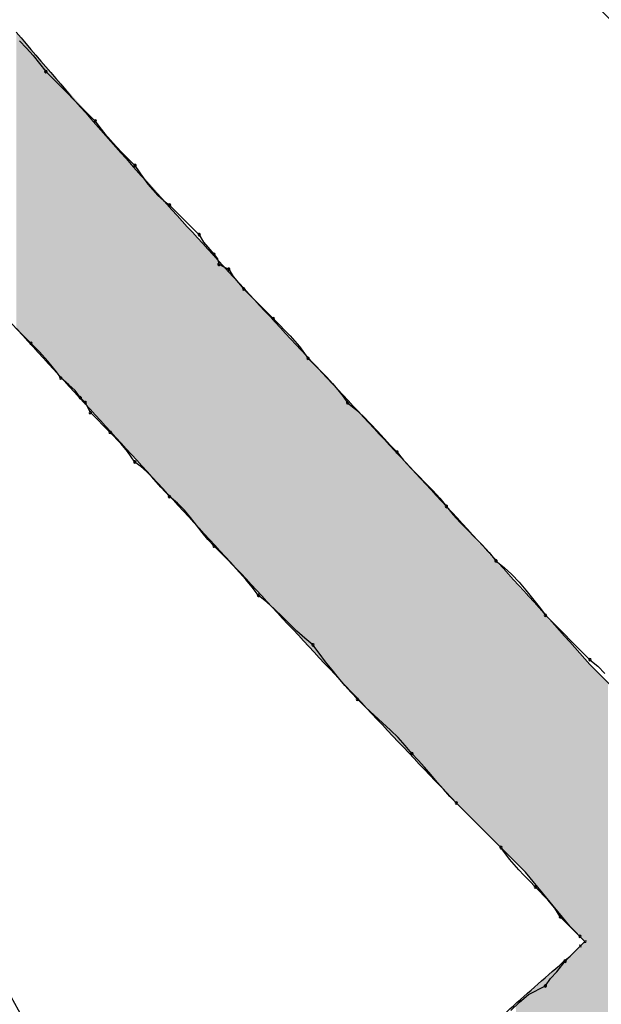
# Model space of a CAD drawing. Extents: x -424 to 186, y -4 to 301.
# Drawn here: x -344 to -343, y 150 to 151 of the extents above; entities that cross this region are included whole.
import ezdxf

# ---------------------------------------------------------------- set-up
doc = ezdxf.new("R2010")
doc.units = 0
doc.layers.add('PV', color=7, linetype='CONTINUOUS')

msp = doc.modelspace()

# ---------------------------------------------------------------- linework, layer by layer
at = {"layer": 'PV', "color": 7, "linetype": 'Continuous'}
for p, q in [((-343.61913, 150.77042), (-343.61404, 150.76494)), ((-343.61404, 150.76494), (-343.60915, 150.7594)), ((-343.60915, 150.7594), (-343.60439, 150.75367)), ((-343.60439, 150.75367), (-343.59969, 150.74762)), ((-343.59969, 150.74762), (-343.56322, 150.71116)), ((-343.56322, 150.71116), (-343.55989, 150.70647)), ((-343.55989, 150.70647), (-343.55617, 150.70178)), ((-343.55617, 150.70178), (-343.55213, 150.69709)), ((-343.55213, 150.69709), (-343.54783, 150.6924)), ((-343.54783, 150.6924), (-343.54334, 150.68772)), ((-343.54334, 150.68772), (-343.53873, 150.68303)), ((-343.53873, 150.68303), (-343.53405, 150.67834)), ((-343.53405, 150.67834), (-343.53092, 150.67366)), ((-343.53092, 150.67366), (-343.52772, 150.66905)), ((-343.52772, 150.66905), (-343.52439, 150.66456)), ((-343.52439, 150.66456), (-343.52087, 150.66027)), ((-343.52087, 150.66027), (-343.51709, 150.65623)), ((-343.51709, 150.65623), (-343.513, 150.6525)), ((-343.513, 150.6525), (-343.50853, 150.64917)), ((-343.50853, 150.64917), (-343.48665, 150.62729)), ((-343.48665, 150.62729), (-343.48352, 150.62184)), ((-343.48352, 150.62184), (-343.47571, 150.6127)), ((-343.47571, 150.6127), (-343.47316, 150.60935)), ((-343.47316, 150.60935), (-343.47206, 150.60541)), ((-343.47206, 150.60541), (-343.46841, 150.60358)), ((-343.46841, 150.60358), (-343.46477, 150.60176)), ((-343.46477, 150.60176), (-343.46164, 150.59632)), ((-343.46164, 150.59632), (-343.45383, 150.58717)), ((-343.45383, 150.58717), (-343.43195, 150.56529)), ((-343.43195, 150.56529), (-343.42747, 150.56081)), ((-343.61761, 150.55412), (-343.62144, 150.55816)), ((-343.42747, 150.56081), (-343.42338, 150.55664)), ((-343.42338, 150.55664), (-343.4196, 150.55266)), ((-343.61063, 150.54706), (-343.61761, 150.55412)), ((-343.4196, 150.55266), (-343.41276, 150.54477)), ((-343.60438, 150.54072), (-343.61063, 150.54706)), ((-343.41276, 150.54477), (-343.40642, 150.53612)), ((-343.59813, 150.53388), (-343.60438, 150.54072)), ((-343.40642, 150.53612), (-343.40174, 150.53143)), ((-343.59188, 150.52601), (-343.59813, 150.53388)), ((-343.40174, 150.53143), (-343.39713, 150.52674)), ((-343.58875, 150.52153), (-343.59188, 150.52601)), ((-343.58263, 150.51656), (-343.58875, 150.52153)), ((-343.39713, 150.52674), (-343.39264, 150.52206)), ((-343.39264, 150.52206), (-343.38835, 150.51737)), ((-343.57801, 150.51239), (-343.58263, 150.51656)), ((-343.38835, 150.51737), (-343.38431, 150.51268)), ((-343.38431, 150.51268), (-343.38059, 150.50799)), ((-343.57416, 150.50695), (-343.57801, 150.51239)), ((-343.57052, 150.5033), (-343.57416, 150.50695)), ((-343.38059, 150.50799), (-343.37725, 150.5033)), ((-343.56869, 150.49965), (-343.57052, 150.5033)), ((-343.56687, 150.49601), (-343.56869, 150.49965)), ((-343.37725, 150.5033), (-343.37121, 150.49841)), ((-343.37121, 150.49841), (-343.36555, 150.4932)), ((-343.55228, 150.48142), (-343.56687, 150.49601)), ((-343.36555, 150.4932), (-343.36022, 150.4878)), ((-343.36022, 150.4878), (-343.35513, 150.48234)), ((-343.54434, 150.47319), (-343.55228, 150.48142)), ((-343.35513, 150.48234), (-343.35024, 150.47693)), ((-343.35024, 150.47693), (-343.34548, 150.47173)), ((-343.53958, 150.46739), (-343.54434, 150.47319)), ((-343.34548, 150.47173), (-343.34078, 150.46683)), ((-343.53405, 150.45954), (-343.53958, 150.46739)), ((-343.34078, 150.46683), (-343.33589, 150.46079)), ((-343.52958, 150.45621), (-343.53405, 150.45954)), ((-343.52548, 150.45257), (-343.52958, 150.45621)), ((-343.33589, 150.46079), (-343.33068, 150.45506)), ((-343.33068, 150.45506), (-343.32528, 150.44952)), ((-343.52171, 150.44873), (-343.52548, 150.45257)), ((-343.51486, 150.44099), (-343.52171, 150.44873)), ((-343.32528, 150.44952), (-343.31982, 150.44404)), ((-343.50853, 150.43402), (-343.51486, 150.44099)), ((-343.31982, 150.44404), (-343.31441, 150.4385)), ((-343.50269, 150.42912), (-343.50853, 150.43402)), ((-343.31441, 150.4385), (-343.30921, 150.43277)), ((-343.30921, 150.43277), (-343.30431, 150.42672)), ((-343.49755, 150.42392), (-343.50269, 150.42912)), ((-343.30431, 150.42672), (-343.29942, 150.42067)), ((-343.49293, 150.41851), (-343.49755, 150.42392)), ((-343.48862, 150.41305), (-343.49293, 150.41851)), ((-343.29942, 150.42067), (-343.29421, 150.41494)), ((-343.48445, 150.40765), (-343.48862, 150.41305)), ((-343.29421, 150.41494), (-343.28881, 150.4094)), ((-343.4802, 150.40244), (-343.48445, 150.40765)), ((-343.28881, 150.4094), (-343.28335, 150.40393)), ((-343.28335, 150.40393), (-343.27795, 150.39839)), ((-343.47571, 150.39755), (-343.4802, 150.40244)), ((-343.47102, 150.39285), (-343.47571, 150.39755)), ((-343.27795, 150.39839), (-343.27274, 150.39266)), ((-343.46633, 150.38809), (-343.47102, 150.39285)), ((-343.27274, 150.39266), (-343.26785, 150.38661)), ((-343.46164, 150.3832), (-343.46633, 150.38809)), ((-343.45695, 150.37811), (-343.46164, 150.3832)), ((-343.26785, 150.38661), (-343.26181, 150.38171)), ((-343.45226, 150.37278), (-343.45695, 150.37811)), ((-343.26181, 150.38171), (-343.25615, 150.37642)), ((-343.25615, 150.37642), (-343.25082, 150.37082)), ((-343.44757, 150.36712), (-343.45226, 150.37278)), ((-343.25082, 150.37082), (-343.24574, 150.36496)), ((-343.44289, 150.36108), (-343.44757, 150.36712)), ((-343.43684, 150.35619), (-343.44289, 150.36108)), ((-343.24574, 150.36496), (-343.24084, 150.35891)), ((-343.43111, 150.35098), (-343.43684, 150.35619)), ((-343.24084, 150.35891), (-343.23608, 150.35274)), ((-343.42557, 150.34558), (-343.43111, 150.35098)), ((-343.42009, 150.34012), (-343.42557, 150.34558)), ((-343.23608, 150.35274), (-343.23138, 150.3465)), ((-343.23138, 150.3465), (-343.19856, 150.31368)), ((-343.41455, 150.33472), (-343.42009, 150.34012)), ((-343.40882, 150.32951), (-343.41455, 150.33472)), ((-343.40277, 150.32462), (-343.40882, 150.32951)), ((-343.39809, 150.31838), (-343.40277, 150.32462)), ((-343.3934, 150.3122), (-343.39809, 150.31838)), ((-343.38871, 150.30615), (-343.3934, 150.3122)), ((-343.19856, 150.31368), (-343.19273, 150.30879)), ((-343.19856, 150.31003), (-343.14751, 150.25898)), ((-343.38402, 150.30029), (-343.38871, 150.30615)), ((-343.19273, 150.30879), (-343.18759, 150.30358)), ((-343.37933, 150.29469), (-343.38402, 150.30029)), ((-343.37464, 150.28941), (-343.37933, 150.29469)), ((-343.36995, 150.2845), (-343.37464, 150.28941)), ((-343.36371, 150.27845), (-343.36995, 150.2845)), ((-343.35754, 150.27272), (-343.36371, 150.27845)), ((-343.35149, 150.26719), (-343.35754, 150.27272)), ((-343.34563, 150.26171), (-343.35149, 150.26719)), ((-343.34003, 150.25617), (-343.34563, 150.26171)), ((-343.33474, 150.25044), (-343.34003, 150.25617)), ((-343.32984, 150.24439), (-343.33474, 150.25044)), ((-343.32515, 150.2395), (-343.32984, 150.24439)), ((-343.32046, 150.23429), (-343.32515, 150.2395)), ((-343.31578, 150.22889), (-343.32046, 150.23429)), ((-343.31109, 150.22343), (-343.31578, 150.22889)), ((-343.3064, 150.21802), (-343.31109, 150.22343)), ((-343.30171, 150.21282), (-343.3064, 150.21802)), ((-343.29702, 150.20793), (-343.30171, 150.21282)), ((-343.24597, 150.15687), (-343.29702, 150.20793)), ((-343.2642, 150.17511), (-343.29702, 150.20793)), ((-343.25787, 150.16645), (-343.2642, 150.17511)), ((-343.25102, 150.15856), (-343.25787, 150.16645)), ((-343.24724, 150.15459), (-343.25102, 150.15856)), ((-343.21315, 150.11676), (-343.24597, 150.15687)), ((-343.24315, 150.15042), (-343.24724, 150.15459)), ((-343.23868, 150.14593), (-343.24315, 150.15042)), ((-343.22959, 150.13656), (-343.23868, 150.14593)), ((-343.22438, 150.1303), (-343.22959, 150.13656)), ((-343.22044, 150.12405), (-343.22438, 150.1303)), ((-343.20586, 150.10947), (-343.22044, 150.12405)), ((-343.20221, 150.10582), (-343.21315, 150.11676)), ((-343.21315, 150.09488), (-343.20221, 150.10582)), ((-343.20221, 150.10582), (-343.20586, 150.10947)), ((-343.2168, 150.09123), (-343.20586, 150.10217)), ((-343.22292, 150.08329), (-343.2168, 150.09123)), ((-343.23138, 150.073), (-343.22753, 150.07853)), ((-343.22753, 150.07853), (-343.22292, 150.08329)), ((-343.24373, 150.06659), (-343.23138, 150.073)), ((-343.25057, 150.06093), (-343.24373, 150.06659)), ((-343.25691, 150.05477), (-343.25057, 150.06093))]:
    msp.add_line(p, q, dxfattribs=at)
for centre, start, end in [((-343.59969, 150.74762), 45, 225), ((-343.59969, 150.74762), 217.84011, 37.84011), ((-343.56322, 150.71116), 35.45156, 215.45156), ((-343.56322, 150.71116), 225, 45), ((-343.53405, 150.67834), 33.84006, 213.84006), ((-343.53405, 150.67834), 224.93497, 44.93497), ((-343.50853, 150.64917), 45, 225), ((-343.50853, 150.64917), 233.28283, 53.28283), ((-343.48665, 150.62729), 29.86525, 209.86525), ((-343.48665, 150.62729), 225, 45), ((-343.47571, 150.6127), 37.22932, 217.22932), ((-343.47571, 150.6127), 220.51889, 40.51889), ((-343.47206, 150.60541), 63.43495, 243.43495), ((-343.47206, 150.60541), 195.6145, 15.6145), ((-343.46477, 150.60176), 29.86525, 209.86525), ((-343.46477, 150.60176), 243.43495, 63.43495), ((-343.45383, 150.58717), 45, 225), ((-343.45383, 150.58717), 220.51889, 40.51889), ((-343.43195, 150.56529), 44.93203, 224.93203), ((-343.43195, 150.56529), 225, 45), ((-343.61063, 150.54706), 44.61287, 224.61287), ((-343.61063, 150.54706), 224.65276, 44.65276), ((-343.40642, 150.53612), 44.93497, 224.93497), ((-343.40642, 150.53612), 216.21109, 36.21109), ((-343.58875, 150.52153), 50.90614, 230.90614), ((-343.58875, 150.52153), 214.92803, 34.92803), ((-343.57416, 150.50695), 45, 225), ((-343.57416, 150.50695), 215.2615, 35.2615), ((-343.57052, 150.5033), 26.56505, 206.56505), ((-343.57052, 150.5033), 225, 45), ((-343.37725, 150.5033), 50.9974, 230.9974), ((-343.37725, 150.5033), 215.45156, 35.45156), ((-343.56687, 150.49601), 45, 225), ((-343.56687, 150.49601), 206.56505, 26.56505), ((-343.55228, 150.48142), 43.98302, 223.98302), ((-343.55228, 150.48142), 225, 45), ((-343.34078, 150.46683), 38.95332, 218.95332), ((-343.34078, 150.46683), 223.85678, 43.85678), ((-343.53405, 150.45954), 53.37038, 233.37038), ((-343.53405, 150.45954), 215.16879, 35.16879), ((-343.50853, 150.43402), 50.04079, 230.04079), ((-343.50853, 150.43402), 222.2563, 42.2563), ((-343.30431, 150.42672), 38.95332, 218.95332), ((-343.30431, 150.42672), 218.95332, 38.95332), ((-343.47571, 150.39755), 44.93511, 224.93511), ((-343.47571, 150.39755), 222.60056, 42.60056), ((-343.26785, 150.38661), 50.93653, 230.93653), ((-343.26785, 150.38661), 218.95332, 38.95332), ((-343.44289, 150.36108), 51.04668, 231.04668), ((-343.44289, 150.36108), 217.82607, 37.82607), ((-343.23138, 150.3465), 45, 225), ((-343.23138, 150.3465), 216.97906, 36.97906), ((-343.40277, 150.32462), 36.91672, 216.91672), ((-343.40277, 150.32462), 231.04668, 51.04668), ((-343.19856, 150.31368), 50.04079, 230.04079), ((-343.19856, 150.31368), 225, 45), ((-343.36995, 150.2845), 45.89208, 225.89208), ((-343.36995, 150.2845), 223.72979, 43.72979), ((-343.32984, 150.24439), 43.79194, 223.79194), ((-343.32984, 150.24439), 219.01416, 39.01416), ((-343.29702, 150.20793), 45, 225), ((-343.29702, 150.20793), 223.79194, 43.79194), ((-343.2642, 150.17511), 36.21109, 216.21109), ((-343.2642, 150.17511), 225, 45), ((-343.23868, 150.14593), 44.10946, 224.10946), ((-343.23868, 150.14593), 224.93203, 44.93203), ((-343.22044, 150.12405), 45, 225), ((-343.22044, 150.12405), 212.18022, 32.18022), ((-343.20586, 150.10947), 45, 225), ((-343.20586, 150.10947), 225, 45), ((-343.20221, 150.10582), 225, 45), ((-343.20586, 150.10217), 315, 135), ((-343.2168, 150.09123), 135, 315), ((-343.2168, 150.09123), 322.36475, 142.36475), ((-343.23138, 150.073), 145.15615, 325.15615), ((-343.23138, 150.073), 297.44646, 117.44646)]:
    msp.add_arc(centre, 0.000886, start, end, dxfattribs=at)
for points, knots in [([(-343.26785, 151.09405), (-343.24806, 151.07166), (-343.20831, 151.027), (-343.14823, 150.96038), (-343.08771, 150.89409), (-343.02674, 150.82805), (-342.96533, 150.7622), (-342.90347, 150.69648), (-342.862, 150.65278), (-342.84119, 150.63093)], [0, 0, 0, 0, 0.0896712, 0.1793559, 0.2691045, 0.358967, 0.4489929, 0.5392309, 0.6297302, 0.6297302, 0.6297302, 0.6297302]), ([(-342.95059, 150.53612), (-342.97084, 150.55844), (-343.01153, 150.6027), (-343.07302, 150.66841), (-343.13458, 150.73368), (-343.19602, 150.79894), (-343.25713, 150.86466), (-343.31774, 150.93127), (-343.35753, 150.97641), (-343.37725, 150.99924)], [0, 0, 0, 0, 0.0904151, 0.1803482, 0.2699987, 0.3595618, 0.4492335, 0.5392179, 0.6297325, 0.6297325, 0.6297325, 0.6297325]), ([(-343.62157, 150.7768), (-343.60228, 150.75386), (-343.56311, 150.70844), (-343.50307, 150.64138), (-343.44214, 150.57502), (-343.38076, 150.50906), (-343.31939, 150.44316), (-343.25846, 150.377), (-343.21838, 150.33246), (-343.19856, 150.31003)], [0, 0, 0, 0, 0.0899059, 0.1799286, 0.2700303, 0.3601534, 0.4502298, 0.5401912, 0.6299766, 0.6299766, 0.6299766, 0.6299766]), ([(-343.29702, 150.20793), (-343.31786, 150.22981), (-343.35939, 150.27372), (-343.4213, 150.33996), (-343.48289, 150.40653), (-343.54422, 150.47335), (-343.60536, 150.54035), (-343.66637, 150.60749), (-343.70701, 150.65229), (-343.72732, 150.67469)], [0, 0, 0, 0, 0.0906514, 0.1813203, 0.2720056, 0.3627055, 0.4534174, 0.5441377, 0.6348633, 0.6348633, 0.6348633, 0.6348633]), ([(-344.54052, 150.31732), (-344.50554, 150.37766), (-344.42506, 150.48124), (-344.24381, 150.54288), (-344.06859, 150.50256), (-343.90947, 150.40515), (-343.76706, 150.27038), (-343.65063, 150.11668), (-343.59156, 150.00474), (-343.57052, 149.94902)], [0, 0, 0, 0, 0.209217, 0.375578, 0.543898, 0.730751, 0.930571, 1.128591, 1.307291, 1.307291, 1.307291, 1.307291]), ([(-343.50488, 149.83232), (-343.49031, 149.84429), (-343.46162, 149.86867), (-343.41955, 149.90624), (-343.37819, 149.94438), (-343.33721, 149.98271), (-343.2963, 150.02085), (-343.25513, 150.05842), (-343.22724, 150.08288), (-343.21315, 150.09488)], [0, 0, 0, 0, 0.0565438, 0.1129455, 0.1692121, 0.2253279, 0.2812668, 0.3370048, 0.3925338, 0.3925338, 0.3925338, 0.3925338])]:
    msp.add_open_spline(points, degree=3, knots=knots, dxfattribs=at)
for points in [[(-343.62157, 150.5583), (-343.62157, 150.7768), (-343.61792, 150.55429)], [(-343.61792, 150.55429), (-343.62157, 150.7768), (-343.61792, 150.77266)], [(-343.61792, 150.55429), (-343.61792, 150.77266), (-343.61698, 150.55325)], [(-343.61698, 150.55325), (-343.61792, 150.77266), (-343.61698, 150.77159)], [(-343.61698, 150.55325), (-343.61698, 150.77159), (-343.61522, 150.55132)], [(-343.61522, 150.55132), (-343.61698, 150.77159), (-343.61522, 150.7696)], [(-343.61522, 150.55132), (-343.61522, 150.7696), (-343.61428, 150.55028)], [(-343.61428, 150.55028), (-343.61522, 150.7696), (-343.61428, 150.76853)], [(-343.61428, 150.55028), (-343.61428, 150.76853), (-343.61374, 150.54968)], [(-343.61374, 150.54968), (-343.61428, 150.76853), (-343.61374, 150.76791)], [(-343.61374, 150.54968), (-343.61374, 150.76791), (-343.61333, 150.54924)], [(-343.61333, 150.54924), (-343.61374, 150.76791), (-343.61333, 150.76745)], [(-343.61333, 150.54924), (-343.61333, 150.76745), (-343.61239, 150.5482)], [(-343.61239, 150.5482), (-343.61333, 150.76745), (-343.61239, 150.76638)], [(-343.61239, 150.5482), (-343.61239, 150.76638), (-343.61158, 150.54731)], [(-343.61158, 150.54731), (-343.61239, 150.76638), (-343.61158, 150.76546)], [(-343.61158, 150.54731), (-343.61158, 150.76546), (-343.61063, 150.54626)], [(-343.61063, 150.54626), (-343.61158, 150.76546), (-343.61063, 150.76439)], [(-343.61063, 150.54626), (-343.61063, 150.76439), (-343.60888, 150.54433)], [(-343.60888, 150.54433), (-343.61063, 150.76439), (-343.60888, 150.7624)], [(-343.60888, 150.54433), (-343.60888, 150.7624), (-343.60779, 150.54314)], [(-343.60779, 150.54314), (-343.60888, 150.7624), (-343.60779, 150.76117)], [(-343.60779, 150.54314), (-343.60779, 150.76117), (-343.60698, 150.54225)], [(-343.60698, 150.54225), (-343.60779, 150.76117), (-343.60698, 150.76025)], [(-343.60698, 150.54225), (-343.60698, 150.76025), (-343.60415, 150.53913)], [(-343.60415, 150.53913), (-343.60698, 150.76025), (-343.60415, 150.75704)], [(-343.60415, 150.53913), (-343.60415, 150.75704), (-343.60334, 150.53824)], [(-343.60334, 150.53824), (-343.60415, 150.75704), (-343.60334, 150.75612)], [(-343.60334, 150.53824), (-343.60334, 150.75612), (-343.60253, 150.53735)], [(-343.60253, 150.53735), (-343.60334, 150.75612), (-343.60253, 150.7552)], [(-343.60253, 150.53735), (-343.60253, 150.7552), (-343.59969, 150.53422)], [(-343.59969, 150.53422), (-343.60253, 150.7552), (-343.59969, 150.75198)], [(-343.59969, 150.53422), (-343.59969, 150.75198), (-343.59888, 150.53333)], [(-343.59888, 150.53333), (-343.59969, 150.75198), (-343.59888, 150.75106)], [(-343.59888, 150.53333), (-343.59888, 150.75106), (-343.59685, 150.5311)], [(-343.59685, 150.5311), (-343.59888, 150.75106), (-343.59685, 150.74876)], [(-343.59685, 150.5311), (-343.59685, 150.74876), (-343.59604, 150.53021)], [(-343.59604, 150.53021), (-343.59685, 150.74876), (-343.59604, 150.74784)], [(-343.59604, 150.53021), (-343.59604, 150.74784), (-343.59294, 150.52679)], [(-343.59294, 150.52679), (-343.59604, 150.74784), (-343.59294, 150.74432)], [(-343.59294, 150.52679), (-343.59294, 150.74432), (-343.59226, 150.52605)], [(-343.59226, 150.52605), (-343.59294, 150.74432), (-343.59226, 150.74356)], [(-343.59226, 150.52605), (-343.59226, 150.74356), (-343.59159, 150.52531)], [(-343.59159, 150.52531), (-343.59226, 150.74356), (-343.59159, 150.74279)], [(-343.59159, 150.52531), (-343.59159, 150.74279), (-343.58875, 150.52218)], [(-343.58875, 150.52218), (-343.59159, 150.74279), (-343.58875, 150.73957)], [(-343.58875, 150.52218), (-343.58875, 150.73957), (-343.58524, 150.51832)], [(-343.58524, 150.51832), (-343.58875, 150.73957), (-343.58524, 150.73559)], [(-343.58524, 150.51832), (-343.58524, 150.73559), (-343.58497, 150.51802)], [(-343.58497, 150.51802), (-343.58524, 150.73559), (-343.58497, 150.73528)], [(-343.58497, 150.51802), (-343.58497, 150.73528), (-343.58146, 150.5142)], [(-343.58146, 150.5142), (-343.58497, 150.73528), (-343.58146, 150.7313)], [(-343.58146, 150.5142), (-343.58146, 150.7313), (-343.57862, 150.51111)], [(-343.57862, 150.51111), (-343.58146, 150.7313), (-343.57862, 150.72808)], [(-343.57862, 150.51111), (-343.57862, 150.72808), (-343.57795, 150.51038)], [(-343.57795, 150.51038), (-343.57862, 150.72808), (-343.57795, 150.72732)], [(-343.57795, 150.51038), (-343.57795, 150.72732), (-343.57416, 150.50626)], [(-343.57416, 150.50626), (-343.57795, 150.72732), (-343.57416, 150.72303)], [(-343.57416, 150.50626), (-343.57416, 150.72303), (-343.57362, 150.50567)], [(-343.57362, 150.50567), (-343.57416, 150.72303), (-343.57362, 150.72241)], [(-343.57362, 150.50567), (-343.57362, 150.72241), (-343.57335, 150.50538)], [(-343.57335, 150.50538), (-343.57362, 150.72241), (-343.57335, 150.72211)], [(-343.57335, 150.50538), (-343.57335, 150.72211), (-343.57052, 150.50229)], [(-343.57052, 150.50229), (-343.57335, 150.72211), (-343.57052, 150.71889)], [(-343.57052, 150.50229), (-343.57052, 150.71889), (-343.56674, 150.49817)], [(-343.56674, 150.49817), (-343.57052, 150.71889), (-343.56674, 150.7146)], [(-343.56674, 150.49817), (-343.56674, 150.7146), (-343.56566, 150.497)], [(-343.56566, 150.497), (-343.56674, 150.7146), (-343.56566, 150.71338)], [(-343.56566, 150.497), (-343.56566, 150.71338), (-343.56322, 150.49435)], [(-343.56322, 150.49435), (-343.56566, 150.71338), (-343.56322, 150.71062)], [(-343.56322, 150.49435), (-343.56322, 150.71062), (-343.56295, 150.49406)], [(-343.56295, 150.49406), (-343.56322, 150.71062), (-343.56295, 150.71031)], [(-343.56295, 150.49406), (-343.56295, 150.71031), (-343.55971, 150.49053)], [(-343.55971, 150.49053), (-343.56295, 150.71031), (-343.55971, 150.70664)], [(-343.55971, 150.49053), (-343.55971, 150.70664), (-343.5585, 150.4892)], [(-343.5585, 150.4892), (-343.55971, 150.70664), (-343.5585, 150.70526)], [(-343.5585, 150.4892), (-343.5585, 150.70526), (-343.55593, 150.48641)], [(-343.55593, 150.48641), (-343.5585, 150.70526), (-343.55593, 150.70235)], [(-343.55593, 150.48641), (-343.55593, 150.70235), (-343.5531, 150.48332)], [(-343.5531, 150.48332), (-343.55593, 150.70235), (-343.5531, 150.69913)], [(-343.5531, 150.48332), (-343.5531, 150.69913), (-343.54985, 150.47979)], [(-343.54985, 150.47979), (-343.5531, 150.69913), (-343.54985, 150.69545)], [(-343.54985, 150.47979), (-343.54985, 150.69545), (-343.54972, 150.47965)], [(-343.54972, 150.47965), (-343.54985, 150.69545), (-343.54972, 150.6953)], [(-343.54972, 150.47965), (-343.54972, 150.6953), (-343.54891, 150.47876)], [(-343.54891, 150.47876), (-343.54972, 150.6953), (-343.54891, 150.69438)], [(-343.54891, 150.47876), (-343.54891, 150.69438), (-343.54783, 150.47759)], [(-343.54783, 150.47759), (-343.54891, 150.69438), (-343.54783, 150.69316)], [(-343.54783, 150.47759), (-343.54783, 150.69316), (-343.54499, 150.4745)], [(-343.54499, 150.4745), (-343.54783, 150.69316), (-343.54499, 150.68994)], [(-343.54499, 150.4745), (-343.54499, 150.68994), (-343.54216, 150.47141)], [(-343.54216, 150.47141), (-343.54499, 150.68994), (-343.54216, 150.68672)], [(-343.54216, 150.47141), (-343.54216, 150.68672), (-343.54135, 150.47053)], [(-343.54135, 150.47053), (-343.54216, 150.68672), (-343.54135, 150.6858)], [(-343.54135, 150.47053), (-343.54135, 150.6858), (-343.54121, 150.47038)], [(-343.54121, 150.47038), (-343.54135, 150.6858), (-343.54121, 150.68565)], [(-343.54121, 150.47038), (-343.54121, 150.68565), (-343.53689, 150.46568)], [(-343.53689, 150.46568), (-343.54121, 150.68565), (-343.53689, 150.68075)], [(-343.53689, 150.46568), (-343.53689, 150.68075), (-343.53473, 150.46332)], [(-343.53473, 150.46332), (-343.53689, 150.68075), (-343.53473, 150.6783)], [(-343.53473, 150.46332), (-343.53473, 150.6783), (-343.53419, 150.46274)], [(-343.53419, 150.46274), (-343.53473, 150.6783), (-343.53419, 150.67768)], [(-343.53419, 150.46274), (-343.53419, 150.67768), (-343.53405, 150.46259)], [(-343.53405, 150.46259), (-343.53419, 150.67768), (-343.53405, 150.67753)], [(-343.53405, 150.46259), (-343.53405, 150.67753), (-343.53041, 150.45862)], [(-343.53041, 150.45862), (-343.53405, 150.67753), (-343.53041, 150.67339)], [(-343.53041, 150.45862), (-343.53041, 150.67339), (-343.53027, 150.45847)], [(-343.53027, 150.45847), (-343.53041, 150.67339), (-343.53027, 150.67324)], [(-343.53027, 150.45847), (-343.53027, 150.67324), (-343.52905, 150.45715)], [(-343.52905, 150.45715), (-343.53027, 150.67324), (-343.52905, 150.67186)], [(-343.52905, 150.45715), (-343.52905, 150.67186), (-343.52662, 150.4545)], [(-343.52662, 150.4545), (-343.52905, 150.67186), (-343.52662, 150.6691)], [(-343.52662, 150.4545), (-343.52662, 150.6691), (-343.52325, 150.45083)], [(-343.52325, 150.45083), (-343.52662, 150.6691), (-343.52325, 150.66527)], [(-343.52325, 150.45083), (-343.52325, 150.66527), (-343.52244, 150.44994)], [(-343.52244, 150.44994), (-343.52325, 150.66527), (-343.52244, 150.66436)], [(-343.52244, 150.44994), (-343.52244, 150.66436), (-343.51998, 150.44727)], [(-343.51998, 150.44727), (-343.52244, 150.66436), (-343.51998, 150.66157)], [(-343.51998, 150.44727), (-343.51998, 150.66157), (-343.5196, 150.44686)], [(-343.5196, 150.44686), (-343.51998, 150.66157), (-343.5196, 150.66114)], [(-343.5196, 150.44686), (-343.5196, 150.66114), (-343.51947, 150.44671)], [(-343.51947, 150.44671), (-343.5196, 150.66114), (-343.51947, 150.66099)], [(-343.51947, 150.44671), (-343.51947, 150.66099), (-343.51663, 150.44362)], [(-343.51663, 150.44362), (-343.51947, 150.66099), (-343.51663, 150.65777)], [(-343.51663, 150.44362), (-343.51663, 150.65777), (-343.51582, 150.44274)], [(-343.51582, 150.44274), (-343.51663, 150.65777), (-343.51582, 150.65685)], [(-343.51582, 150.44274), (-343.51582, 150.65685), (-343.51298, 150.43965)], [(-343.51298, 150.43965), (-343.51582, 150.65685), (-343.51298, 150.65363)], [(-343.51298, 150.43965), (-343.51298, 150.65363), (-343.51136, 150.43789)], [(-343.51136, 150.43789), (-343.51298, 150.65363), (-343.51136, 150.65179)], [(-343.51136, 150.43789), (-343.51136, 150.65179), (-343.50853, 150.4348)], [(-343.50853, 150.4348), (-343.51136, 150.65179), (-343.50853, 150.64858)], [(-343.50853, 150.4348), (-343.50853, 150.64858), (-343.50772, 150.43392)], [(-343.50772, 150.43392), (-343.50853, 150.64858), (-343.50772, 150.64766)], [(-343.50772, 150.43392), (-343.50772, 150.64766), (-343.50623, 150.4323)], [(-343.50623, 150.4323), (-343.50772, 150.64766), (-343.50623, 150.64597)], [(-343.50623, 150.4323), (-343.50623, 150.64597), (-343.50488, 150.43083)], [(-343.50488, 150.43083), (-343.50623, 150.64597), (-343.50488, 150.64444)], [(-343.50488, 150.43083), (-343.50488, 150.64444), (-343.50474, 150.43068)], [(-343.50474, 150.43068), (-343.50488, 150.64444), (-343.50474, 150.64429)], [(-343.50474, 150.43068), (-343.50474, 150.64429), (-343.49772, 150.42304)], [(-343.49772, 150.42304), (-343.50474, 150.64429), (-343.49772, 150.63632)], [(-343.49772, 150.42304), (-343.49772, 150.63632), (-343.49394, 150.41892)], [(-343.49394, 150.41892), (-343.49772, 150.63632), (-343.49394, 150.63203)], [(-343.49394, 150.41892), (-343.49394, 150.63203), (-343.49016, 150.4148)], [(-343.49016, 150.4148), (-343.49394, 150.63203), (-343.49016, 150.62774)], [(-343.49016, 150.4148), (-343.49016, 150.62774), (-343.48624, 150.41054)], [(-343.48624, 150.41054), (-343.49016, 150.62774), (-343.48624, 150.6233)], [(-343.48624, 150.41054), (-343.48624, 150.6233), (-343.48313, 150.40716)], [(-343.48313, 150.40716), (-343.48624, 150.6233), (-343.48313, 150.61978)], [(-343.48313, 150.40716), (-343.48313, 150.61978), (-343.48273, 150.40672)], [(-343.48273, 150.40672), (-343.48313, 150.61978), (-343.48273, 150.61932)], [(-343.48273, 150.40672), (-343.48273, 150.61932), (-343.47935, 150.40304)], [(-343.47935, 150.40304), (-343.48273, 150.61932), (-343.47935, 150.61567)], [(-343.47935, 150.40304), (-343.47935, 150.61567), (-343.47881, 150.40245)], [(-343.47881, 150.40245), (-343.47935, 150.61567), (-343.47881, 150.61509)], [(-343.47881, 150.40245), (-343.47881, 150.61509), (-343.47652, 150.39995)], [(-343.47652, 150.39995), (-343.47881, 150.61509), (-343.47652, 150.61261)], [(-343.47652, 150.39995), (-343.47652, 150.61261), (-343.47125, 150.39422)], [(-343.47125, 150.39422), (-343.47652, 150.61261), (-343.47125, 150.60693)], [(-343.47125, 150.39422), (-343.47125, 150.60693), (-343.46841, 150.39113)], [(-343.46841, 150.39113), (-343.47125, 150.60693), (-343.46841, 150.60386)], [(-343.46841, 150.39113), (-343.46841, 150.60386), (-343.46152, 150.38363)], [(-343.46152, 150.38363), (-343.46841, 150.60386), (-343.46152, 150.59643)], [(-343.46152, 150.38363), (-343.46152, 150.59643), (-343.4599, 150.38187)], [(-343.4599, 150.38187), (-343.46152, 150.59643), (-343.4599, 150.59468)], [(-343.4599, 150.38187), (-343.4599, 150.59468), (-343.45072, 150.37187)], [(-343.45072, 150.37187), (-343.4599, 150.59468), (-343.45072, 150.58477)], [(-343.45072, 150.37187), (-343.45072, 150.58477), (-343.4441, 150.36466)], [(-343.4441, 150.36466), (-343.45072, 150.58477), (-343.4441, 150.57762)], [(-343.4441, 150.36466), (-343.4441, 150.57762), (-343.44289, 150.36334)], [(-343.44289, 150.36334), (-343.4441, 150.57762), (-343.44289, 150.57631)], [(-343.44289, 150.36334), (-343.44289, 150.57631), (-343.44211, 150.36249)], [(-343.44211, 150.36249), (-343.44289, 150.57631), (-343.44211, 150.57547)], [(-343.44211, 150.36249), (-343.44211, 150.57547), (-343.44181, 150.36216)], [(-343.44181, 150.36216), (-343.44211, 150.57547), (-343.44181, 150.57515)], [(-343.44181, 150.36216), (-343.44181, 150.57515), (-343.44005, 150.36029)], [(-343.44005, 150.36029), (-343.44181, 150.57515), (-343.44005, 150.57325)], [(-343.44005, 150.36029), (-343.44005, 150.57325), (-343.43924, 150.35943)], [(-343.43924, 150.35943), (-343.44005, 150.57325), (-343.43924, 150.57238)], [(-343.43924, 150.35943), (-343.43924, 150.57238), (-343.43829, 150.35842)], [(-343.43829, 150.35842), (-343.43924, 150.57238), (-343.43829, 150.57136)], [(-343.43829, 150.35842), (-343.43829, 150.57136), (-343.43654, 150.35655)], [(-343.43654, 150.35655), (-343.43829, 150.57136), (-343.43654, 150.56946)], [(-343.43654, 150.35655), (-343.43654, 150.56946), (-343.43559, 150.35555)], [(-343.43559, 150.35555), (-343.43654, 150.56946), (-343.43559, 150.56844)], [(-343.43559, 150.35555), (-343.43559, 150.56844), (-343.43478, 150.35468)], [(-343.43478, 150.35468), (-343.43559, 150.56844), (-343.43478, 150.56756)], [(-343.43478, 150.35468), (-343.43478, 150.56756), (-343.43343, 150.35324)], [(-343.43343, 150.35324), (-343.43478, 150.56756), (-343.43343, 150.56611)], [(-343.43343, 150.35324), (-343.43343, 150.56611), (-343.43195, 150.35166)], [(-343.43195, 150.35166), (-343.43343, 150.56611), (-343.43195, 150.5645)], [(-343.43195, 150.35166), (-343.43195, 150.5645), (-343.4233, 150.34245)], [(-343.4233, 150.34245), (-343.43195, 150.5645), (-343.4233, 150.55517)], [(-343.4233, 150.34245), (-343.4233, 150.55517), (-343.42047, 150.33943)], [(-343.42047, 150.33943), (-343.4233, 150.55517), (-343.42047, 150.55211)], [(-343.42047, 150.33943), (-343.42047, 150.55211), (-343.41587, 150.33454)], [(-343.41587, 150.33454), (-343.42047, 150.55211), (-343.41587, 150.54716)], [(-343.41587, 150.33454), (-343.41587, 150.54716), (-343.4129, 150.33137)], [(-343.4129, 150.33137), (-343.41587, 150.54716), (-343.4129, 150.54395)], [(-343.4129, 150.33137), (-343.4129, 150.54395), (-343.40642, 150.32447)], [(-343.40642, 150.32447), (-343.4129, 150.54395), (-343.40642, 150.53695)], [(-343.40642, 150.32447), (-343.40642, 150.53695), (-343.40574, 150.32375)], [(-343.40574, 150.32375), (-343.40642, 150.53695), (-343.40574, 150.53622)], [(-343.40574, 150.32375), (-343.40574, 150.53622), (-343.40048, 150.31814)], [(-343.40048, 150.31814), (-343.40574, 150.53622), (-343.40048, 150.53054)], [(-343.40048, 150.31814), (-343.40048, 150.53054), (-343.39791, 150.3154)], [(-343.39791, 150.3154), (-343.40048, 150.53054), (-343.39791, 150.52777)], [(-343.39791, 150.3154), (-343.39791, 150.52777), (-343.39237, 150.3095)], [(-343.39237, 150.3095), (-343.39791, 150.52777), (-343.39237, 150.52179)], [(-343.39237, 150.3095), (-343.39237, 150.52179), (-343.38819, 150.30504)], [(-343.38819, 150.30504), (-343.39237, 150.52179), (-343.38819, 150.51727)], [(-343.38819, 150.30504), (-343.38819, 150.51727), (-343.38211, 150.29857)], [(-343.38211, 150.29857), (-343.38819, 150.51727), (-343.38211, 150.51071)], [(-343.38211, 150.29857), (-343.38211, 150.51071), (-343.37725, 150.29339)], [(-343.37725, 150.29339), (-343.38211, 150.51071), (-343.37725, 150.50546)], [(-343.37725, 150.29339), (-343.37725, 150.50546), (-343.3736, 150.2895)], [(-343.3736, 150.2895), (-343.37725, 150.50546), (-343.3736, 150.50152)], [(-343.3736, 150.2895), (-343.3736, 150.50152), (-343.3732, 150.28907)], [(-343.3732, 150.28907), (-343.3736, 150.50152), (-343.3732, 150.50109)], [(-343.3732, 150.28907), (-343.3732, 150.50109), (-343.37306, 150.28893)], [(-343.37306, 150.28893), (-343.3732, 150.50109), (-343.37306, 150.50094)], [(-343.37306, 150.28893), (-343.37306, 150.50094), (-343.36604, 150.28145)], [(-343.36604, 150.28145), (-343.37306, 150.50094), (-343.36604, 150.49336)], [(-343.36604, 150.28145), (-343.36604, 150.49336), (-343.35199, 150.26648)], [(-343.35199, 150.26648), (-343.36604, 150.49336), (-343.35199, 150.4782)], [(-343.35199, 150.26648), (-343.35199, 150.4782), (-343.34497, 150.259)], [(-343.34497, 150.259), (-343.35199, 150.4782), (-343.34497, 150.47062)], [(-343.34497, 150.259), (-343.34497, 150.47062), (-343.34443, 150.25843)], [(-343.34443, 150.25843), (-343.34497, 150.47062), (-343.34443, 150.47004)], [(-343.34443, 150.25843), (-343.34443, 150.47004), (-343.33984, 150.25353)], [(-343.33984, 150.25353), (-343.34443, 150.47004), (-343.33984, 150.46508)], [(-343.33984, 150.25353), (-343.33984, 150.46508), (-343.32984, 150.24289)], [(-343.32984, 150.24289), (-343.33984, 150.46508), (-343.32984, 150.45411)], [(-343.32984, 150.24289), (-343.32984, 150.45411), (-343.32619, 150.239)], [(-343.32619, 150.239), (-343.32984, 150.45411), (-343.32619, 150.45011)], [(-343.32619, 150.239), (-343.32619, 150.45011), (-343.32241, 150.23497)], [(-343.32241, 150.23497), (-343.32619, 150.45011), (-343.32241, 150.44596)], [(-343.32241, 150.23497), (-343.32241, 150.44596), (-343.31782, 150.23008)], [(-343.31782, 150.23008), (-343.32241, 150.44596), (-343.31782, 150.44092)], [(-343.31782, 150.23008), (-343.31782, 150.44092), (-343.31539, 150.22749)], [(-343.31539, 150.22749), (-343.31782, 150.44092), (-343.31539, 150.43825)], [(-343.31539, 150.22749), (-343.31539, 150.43825), (-343.31377, 150.22577)], [(-343.31377, 150.22577), (-343.31539, 150.43825), (-343.31377, 150.43647)], [(-343.31377, 150.22577), (-343.31377, 150.43647), (-343.31161, 150.22346)], [(-343.31161, 150.22346), (-343.31377, 150.43647), (-343.31161, 150.4341)], [(-343.31161, 150.22346), (-343.31161, 150.4341), (-343.31039, 150.22217)], [(-343.31039, 150.22217), (-343.31161, 150.4341), (-343.31039, 150.43277)], [(-343.31039, 150.22217), (-343.31039, 150.43277), (-343.30985, 150.22159)], [(-343.30985, 150.22159), (-343.31039, 150.43277), (-343.30985, 150.43217)], [(-343.30985, 150.22159), (-343.30985, 150.43217), (-343.29702, 150.20793)], [(-343.29702, 150.20793), (-343.30985, 150.43217), (-343.29702, 150.41809)], [(-343.29702, 150.20793), (-343.29702, 150.41809), (-343.28392, 150.19482)], [(-343.28392, 150.19482), (-343.29702, 150.41809), (-343.28392, 150.40371)], [(-343.28392, 150.19482), (-343.28392, 150.40371), (-343.28379, 150.19469)], [(-343.28379, 150.19469), (-343.28392, 150.40371), (-343.28379, 150.40356)], [(-343.28379, 150.19469), (-343.28379, 150.40356), (-343.28122, 150.19212)], [(-343.28122, 150.19212), (-343.28379, 150.40356), (-343.28122, 150.40075)], [(-343.28122, 150.19212), (-343.28122, 150.40075), (-343.28027, 150.19118)], [(-343.28027, 150.19118), (-343.28122, 150.40075), (-343.28027, 150.39971)], [(-343.28027, 150.19118), (-343.28027, 150.39971), (-343.26785, 150.17875)], [(-343.26785, 150.17875), (-343.28027, 150.39971), (-343.26785, 150.38607)], [(-343.26785, 150.17875), (-343.26785, 150.38607), (-343.26272, 150.17362)], [(-343.26272, 150.17362), (-343.26785, 150.38607), (-343.26272, 150.38044)], [(-343.26272, 150.17362), (-343.26272, 150.38044), (-343.2592, 150.17011)], [(-343.2592, 150.17011), (-343.26272, 150.38044), (-343.2592, 150.37659)], [(-343.2592, 150.17011), (-343.2592, 150.37659), (-343.25691, 150.16781)], [(-343.25691, 150.16781), (-343.2592, 150.37659), (-343.25691, 150.37407)], [(-343.25691, 150.16781), (-343.25691, 150.37407), (-343.25596, 150.16687)], [(-343.25596, 150.16687), (-343.25691, 150.37407), (-343.25596, 150.37303)], [(-343.25596, 150.16687), (-343.25596, 150.37303), (-343.25421, 150.16511)], [(-343.25421, 150.16511), (-343.25596, 150.37303), (-343.25421, 150.3711)], [(-343.25421, 150.16511), (-343.25421, 150.3711), (-343.25326, 150.16417)], [(-343.25326, 150.16417), (-343.25421, 150.3711), (-343.25326, 150.37006)], [(-343.25326, 150.16417), (-343.25326, 150.37006), (-343.24597, 150.15687)], [(-343.24597, 150.15687), (-343.25326, 150.37006), (-343.24597, 150.36206)], [(-343.24597, 150.15687), (-343.24597, 150.36206), (-343.23746, 150.14647)], [(-343.23746, 150.14647), (-343.24597, 150.36206), (-343.23746, 150.35272)], [(-343.23746, 150.14647), (-343.23746, 150.35272), (-343.23665, 150.14548)], [(-343.23665, 150.14548), (-343.23746, 150.35272), (-343.23665, 150.35183)], [(-343.23665, 150.14548), (-343.23665, 150.35183), (-343.22166, 150.12716)], [(-343.22166, 150.12716), (-343.23665, 150.35183), (-343.22166, 150.33538)], [(-343.22166, 150.12716), (-343.22166, 150.33538), (-343.21315, 150.11676)], [(-343.21315, 150.11676), (-343.22166, 150.33538), (-343.21315, 150.32604)], [(-343.21315, 150.11676), (-343.21315, 150.32604), (-343.21031, 150.11392)], [(-343.21031, 150.11392), (-343.21315, 150.32604), (-343.21031, 150.32293)], [(-343.21031, 150.11392), (-343.21031, 150.32293), (-343.20505, 150.10866)], [(-343.20505, 150.10866), (-343.21031, 150.32293), (-343.20505, 150.31715)], [(-343.20505, 150.10866), (-343.20505, 150.31715), (-343.20221, 150.10582)], [(-343.20221, 150.10582), (-343.20505, 150.31715), (-343.20221, 150.31403)], [(-343.20221, 149.86489), (-343.20221, 150.31403), (-343.20207, 149.86501)], [(-343.20207, 149.86501), (-343.20221, 150.31403), (-343.20207, 150.31388)], [(-343.20207, 149.86501), (-343.20207, 150.31388), (-343.19856, 149.86809)], [(-343.19856, 149.86809), (-343.20207, 150.31388), (-343.19856, 150.31003)], [(-343.19856, 149.86809), (-343.19856, 150.31003), (-343.18533, 149.8797)], [(-343.18533, 149.8797), (-343.19856, 150.31003), (-343.18533, 150.29679)], [(-343.20221, 149.86489), (-343.20505, 150.10298), (-343.20221, 150.10582)], [(-343.20505, 149.86236), (-343.21031, 150.09772), (-343.20505, 150.10298)], [(-343.20505, 149.86236), (-343.20505, 150.10298), (-343.20221, 149.86489)], [(-343.21315, 149.85515), (-343.22166, 150.08725), (-343.21315, 150.09488)], [(-343.21031, 149.85767), (-343.21315, 150.09488), (-343.21031, 150.09772)], [(-343.21315, 149.85515), (-343.21315, 150.09488), (-343.21031, 149.85767)], [(-343.21031, 149.85767), (-343.21031, 150.09772), (-343.20505, 149.86236)], [(-343.22166, 149.84757), (-343.23665, 150.07381), (-343.22166, 150.08725)], [(-343.22166, 149.84757), (-343.22166, 150.08725), (-343.21315, 149.85515)], [(-343.23746, 149.8335), (-343.24597, 150.06545), (-343.23746, 150.07308)], [(-343.23665, 149.83422), (-343.23746, 150.07308), (-343.23665, 150.07381)], [(-343.23746, 149.8335), (-343.23746, 150.07308), (-343.23665, 149.83422)], [(-343.23665, 149.83422), (-343.23665, 150.07381), (-343.22166, 149.84757)], [(-343.24597, 149.82593), (-343.25326, 150.05891), (-343.24597, 150.06545)], [(-343.24597, 149.82593), (-343.24597, 150.06545), (-343.23746, 149.8335)]]:
    msp.add_solid(points, dxfattribs=at)

doc.saveas('drawing.dxf')
